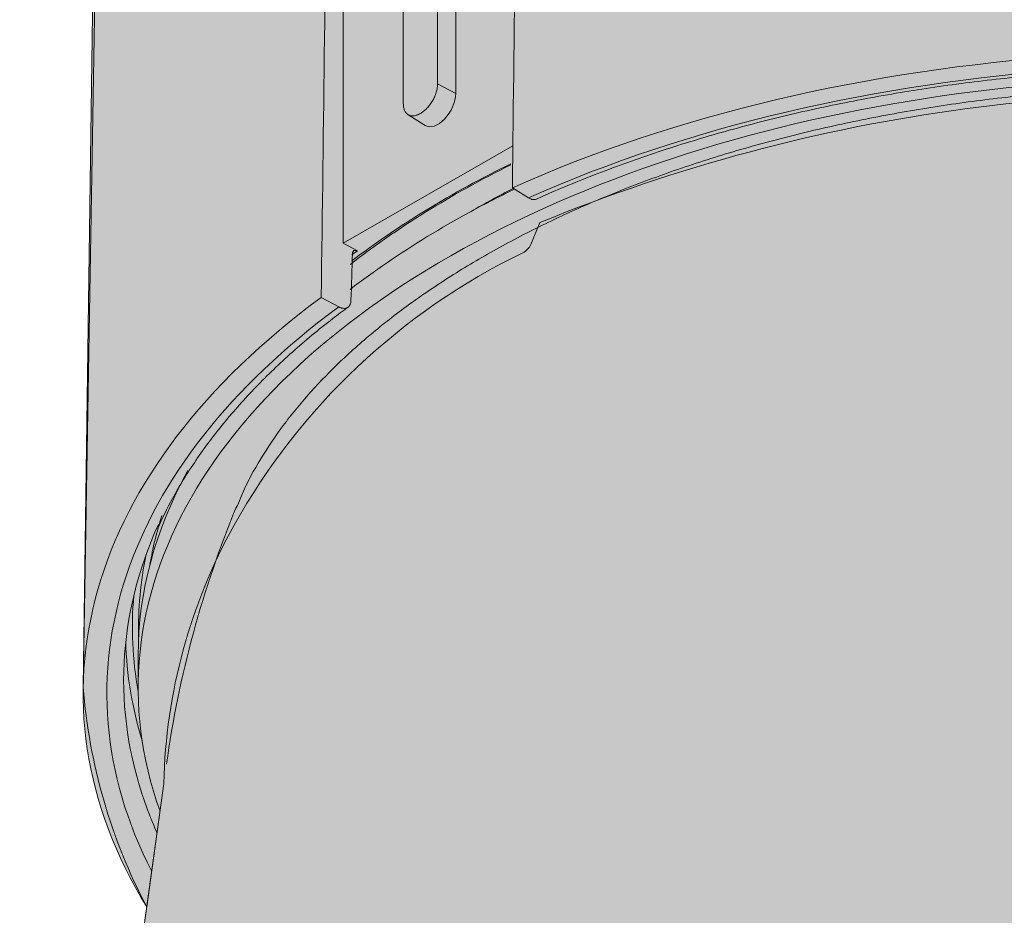
# Model space of a CAD drawing. Units: millimetres. Extents: x -14275 to 12225, y -23269 to -15183.
# Drawn here: x 11060 to 11090, y -17229 to -17203 of the extents above; entities that cross this region are included whole.
import ezdxf

# ---------------------------------------------------------------- set-up
doc = ezdxf.new("R2010")
doc.units = ezdxf.units.MM
doc.layers.add('Z-631_Modular', color=7, linetype='Continuous')

# ---------------------------------------------------------------- blocks, each defined once
blk = doc.blocks.new('11621032     Thimble 74 adjustable LED medium GE black struc_3D')
at = {"layer": 'Z-631_Modular', "lineweight": 18}
h = blk.add_hatch(color=256, dxfattribs=at)
h.dxf.hatch_style = 1
h.set_gradient(color1=(51, 51, 51), color2=(5, 5, 5), tint=1, name='INVCYLINDER')
edge = h.paths.add_edge_path()
edge.add_ellipse((4.729372449219227e-11, 53.24488299991572), major_axis=(32.23879299176254, 0.2201460550578261), ratio=0.5890236739512937, start_angle=26.34382379151695, end_angle=159.1183076006339)
edge.add_arc((1.641644176943373, 39.58080725693071), 37.69552919904245, 147.5483359023312, 150.3334027917116)
edge.add_arc((-17.11419946336537, 50.68538656538294), 15.90616735062224, 151.6509826784119, 177.1002239888531)
edge.add_line((-32.99999984092392, 51.49006423396713), (-33.3115521068612, 29.2636116822905))
edge.add_arc((-21.23229725411329, 29.20893981132031), 12.07937857719135, 179.74067555383, 212.5421340460858)
edge.add_line((-31.41516628007048, 22.71120442033134), (-30.90541799995299, 26.39438299991525))
edge.add_arc((-14.37545224781024, 26.03187789930962), 16.53394017513603, 150.789126458041, 178.7436946979238, ccw=False)
edge.add_arc((-11.60041824145628, 24.48027260176241), 19.71329431328847, 115.8555282486021, 150.7891264580147, ccw=False)
edge.add_arc((-20.40860997691925, 42.65591760979441), 0.4841885275677064, 295.8555282484077, 337.2920050837338)
edge.add_line((-19.96195369489033, 42.46900400421146), (-19.68930211940096, 43.12054319322851))
edge.add_arc((-0.1205149261022598, -4.616432188689942), 51.5922111450023, 83.06557742858467, 112.29016356393839, ccw=False)
edge.add_arc((-214.6739400804072, -6.083395541685604), 226.980621877593, 13.333062056412984, 13.420628674489421, ccw=False)
edge.add_arc((6.233204736079642, 46.30310419989837), 0.06138450575001646, 223.445198393658, 264.282999661748)
edge.add_arc((1.549474533567263, 3.46456798033978), 43.03244027748326, 65.96633030427978, 83.75963286748532, ccw=False)
edge.add_arc((8.620170206200783, 19.51700474880272), 25.49206814854868, 50.38823129804928, 65.78647774046988, ccw=False)
edge.add_arc((16.55871832282173, 28.65952865175859), 13.39041985336351, 22.06182687767148, 51.61467316031758, ccw=False)
edge.add_arc((-0.254877586299699, 22.02811415991528), 31.46417005402805, 7.881412067081726, 21.753266576361284, ccw=False)
edge.add_line((30.91208194756837, 26.34258175198556), (31.41485334345816, 22.71064909376946))
edge.add_arc((16.35164768765389, 30.7331840307852), 17.06637722086008, 331.9606156040041, 358.2885879663658)
edge.add_line((33.41041213424069, 30.22349098531413), (33.08988524081724, 51.48896134586175))
edge.add_arc((20.97774995243708, 51.84650836289802), 12.11741148568519, 358.3091348392676, 392.3475814106384)
edge.add_arc((10.95175903014024, 47.26418226212627), 23.08767759802728, 28.6393350714928, 39.24028219605908)
h = blk.add_hatch(color=256, dxfattribs=at)
h.dxf.hatch_style = 1
h.set_gradient(color1=(51, 51, 51), color2=(107, 107, 107), tint=1, name='INVCYLINDER')
edge = h.paths.add_edge_path()
edge.add_line((-19.68930211944826, 43.12054319331219), (-19.96195369493762, 42.46900400429513))
edge.add_arc((-20.40860997696747, 42.6559176098769), 0.4841885275678333, 295.85552824876095, 337.29200508390556, ccw=False)
edge.add_arc((-11.60041824150451, 24.48027260184884), 19.71329431328472, 115.8555282485983, 150.7891264580178)
edge.add_arc((-14.37545224785556, 26.03187789938583), 16.53394017513816, 150.7891264580188, 178.7436946978981)
edge.add_line((-30.90541800000028, 26.39438299999892), (-33.11161300000094, 10.45355399999971))
edge.add_arc((-13.60112443975326, -6.992847440926734), 26.17319405608563, 119.8719078116157, 138.1967176190961, ccw=False)
edge.add_arc((-6.251856530348327, -18.80399156912217), 40.07851526207575, 108.63503395963079, 120.5726556098426, ccw=False)
edge.add_arc((-0.001051884466288219, -39.20366399019375), 61.40895899920267, 71.88158620915982, 108.07951337469359, ccw=False)
edge.add_arc((6.204239784646738, -18.94734478678519), 40.2293050874675, 58.300310682549195, 71.30940517043638, ccw=False)
edge.add_arc((13.88304992528536, -6.665469206941228), 25.74487509152119, 41.678395827304314, 58.477280174251575, ccw=False)
edge.add_line((33.11161299999912, 10.45355399999971), (30.91208194751925, 26.34258175208743))
edge.add_arc((-0.2548775863401183, 22.02811415999788), 31.46417005402206, 7.881412067118711, 21.75326657636776)
edge.add_arc((16.55871832277469, 28.65952865184166), 13.39041985336383, 22.06182687767431, 51.61467316032006)
edge.add_arc((8.620170206159152, 19.51700474888269), 25.49206814854792, 50.3882312980644, 65.78647774047413)
edge.add_arc((1.54947453351561, 3.464567980423901), 43.03244027748312, 65.96633030426781, 83.76987045890041)
edge.add_arc((6.233709771912308, 46.30256451147489), 0.06138450575062639, 222.7552890924759, 256.5638628012485, ccw=False)
edge.add_arc((-214.6739400804244, -6.083395541594832), 226.9806218775621, 13.33306205641299, 13.42062867448947)
edge.add_arc((-0.120514926150368, -4.616432188606275), 51.592211145002, 83.06557742858382, 112.2901635639376)
at = {"layer": 'Z-631_Modular', "linetype": 'Continuous', "lineweight": 18}
for p, q in [((-25.55873710685955, 42.50265168229089), (-25.55873710685955, 56.10057468229206)), ((-22.73812510686002, 52.99042768228901), (-22.73812510686002, 47.25636268229209)), ((-22.1999801068614, 46.96852668229258), (-22.1999801068614, 52.70259068228916)), ((-23.76246810686098, 46.66882368229199), (-23.76246810686098, 52.4028876822922)), ((-32.91981710686014, 52.2431296822906), (-33.3115521068612, 29.2636116822905)), ((-22.73812510686002, 47.25636268229209), (-22.1999801068614, 46.96852668229258)), ((-23.62507610686043, 46.34312568229143), (-23.11270310686086, 46.01932568228949)), ((-20.49514610686128, 45.40700768228999), (-25.55873710685955, 42.50265168229089)), ((-20.02450710686026, 43.85674868229034), (-20.50981910686096, 44.15525768229054)), ((-25.55873710685955, 42.50265168229089), (-25.13234910685969, 42.27458968228893)), ((-26.21066910686022, 40.8853836822891), (-25.6902351068602, 40.60702068229148)), ((-31.67139410686104, 30.22316168229008), (-31.67139410686104, 29.24017868229203)), ((-30.90541800000028, 26.39438299999892), (-33.11161300000094, 10.45355399999971))]:
    blk.add_line(p, q, dxfattribs=at)
at = {"layer": 'Z-631_Modular', "lineweight": 18}
blk.add_lwpolyline([(28.68653256646576, 61.37840201273866, -0.05085836508716907), (30.86551578327453, 58.20948283907637, -0.1485097676582321), (33.00000000004729, 51.4882059999145), (33.00000000004729, 28.50649099991642, -0.1342827782416131), (31.41485334345816, 22.71064909376946), (30.91208194756655, 26.34258175200375, 0.06060140743226227), (28.96867936059607, 33.68906251587396, 0.1296681118355692), (24.87346016250012, 39.15564278932652, 0.06728880623833126), (19.07544344580128, 42.76636602982398, 0.07783923744049252), (6.219446382274327, 46.24286012913217, -0.1485971970486526), (6.18863759429405, 46.26089250223959, 0.0003820814686606172), (6.108380556404882, 46.59838121425491, 0.1282119936641029), (-19.68930211940096, 43.12054319322851), (-19.96195369489033, 42.46900400421146, -0.1827969023317036), (-20.19745369469638, 42.22019802714203, 0.1536181381214173), (-28.80676258674794, 34.10085922387225, 0.1225833437710423), (-30.90541799995299, 26.39438299991525), (-31.4151706917055, 22.71117254412093), (-31.41492701137577, 22.71075142017071, -0.1024670107060125), (-33.3115521068612, 29.2636116822905), (-32.99999984092392, 51.49006423397077, -0.1494082330516145), (-30.81293052217552, 58.26425605592522, -0.0557032815017984), (-28.68603740757862, 61.37897653508116)], format="xyb", dxfattribs=at)
blk.add_lwpolyline([(-19.68930211944826, 43.12054319331219), (-19.96195369493762, 42.46900400429513, -0.1827969023317036), (-20.19745369474367, 42.22019802722571, 0.1536181381214173), (-28.80676258679523, 34.10085922395592, 0.1225833437710423), (-30.90541800000028, 26.39438299999892), (-33.11161300000094, 10.45355399999971, -0.08012789539121425), (-26.63701455164301, 15.70300363560818, -0.05213485871850157), (-19.05849600704823, 19.17333549488103, -0.1592698462905456), (19.09602234271551, 19.16038317351195, -0.05682392535936069), (27.34341355358265, 15.280309532307, -0.0734305153878949), (33.11161299999912, 10.45355399999971), (30.91208194751925, 26.34258175208743, 0.06060140743226227), (28.96867936054878, 33.68906251595763, 0.1296681118355692), (24.87346016245283, 39.15564278941019, 0.06728880623833126), (19.07544344575399, 42.76636602990766, 0.07783923744049252), (6.219446382227034, 46.24286012921584, -0.1485971970486526), (6.188637594246757, 46.26089250232326, 0.0003820814686606172), (6.108380556357588, 46.59838121433859, 0.1282119936641029)], format="xyb", close=True, dxfattribs=at)
at = {"layer": 'Z-631_Modular', "linetype": 'Continuous', "lineweight": 18}
blk.add_arc((0.07860589313895616, 22.68696268229178), 31.2, 157.4105650000494, 172.1203779999626, dxfattribs=at)
for centre, major_axis, ratio, start_param, end_param in [((0.07860589313895616, 29.0763486822907), (33.39175404049271, 0), 0.573576, 0.0599303508767207, 2.235177615495825), ((0.07860589313895616, 29.0763486822907), (-32.68284438740355, 0), 0.573576, 3.203395568769614, 5.374897704782519), ((0.07860589313895616, 29.24017868229203), (31.75000000000001, 0), 0.573576, 1.266230554726947, 3.344519286138081), ((-22.730310106861, 46.66434168229171), (-0.3731571091233949, -0.6505795661644121), 0.579228, 6.258402550609827, 8.634477418698546), ((0.07860589313895616, 31.1551306822912), (31.54950793768036, 0), 0.573576, 2.283615698137604, 2.507632215605371), ((0.07860589313895616, 31.04231368229011), (-31.73956521441338, 0), 0.573576, 5.419961696474394, 5.638970043648722), ((0.07860589313895616, 30.22316168229008), (31.75000000000001, 0), 0.573576, 2.273780127049113, 2.499613273117319), ((0.07860589313895616, 31.01268468228955), (-30.76453420462433, 0), 0.573576, 5.4443954599908, 5.500701992454117), ((0.07860589313895616, 31.04231368229011), (31.92305239825841, 0), 0.573576, 2.481183601569931, 2.489548028785416), ((0.07860589313895616, 29.0763486822907), (33.39175404049271, 0), 0.573576, 2.477211364888865, 3.480374228128482), ((0.07860589313895616, 29.0763486822907), (-32.68284438740355, 0), 0.573576, 5.620676582781758, 6.570064125751102), ((0.07860589313895616, 30.22316168229008), (31.75000000000001, 0), 0.573576, 2.834691765589143, 3.141566858036437), ((0.07860589313895616, 32.58124268229221), (-30.92483374551834, 0), 0.573576, 6.142599291736268, 6.145836628389202), ((0.07860589313895616, 30.72800968229058), (29.61553895548993, 0), 0.573576, 2.90734281950331, 2.911513652639564), ((0.07860589313895616, 31.1551306822912), (31.54950793768036, 0), 0.573576, 2.962422288570322, 3.043348067582979), ((0.07860589313895616, 29.47163068229202), (32.183148973894, 0), 0.573576, 2.887130535328675, 3.339690302172108), ((0.07860589313895616, 31.04231368229011), (-31.73956521441338, 0), 0.573576, 6.162841141568498, 6.298300395210711), ((0.07860589313895616, 31.04231368229011), (31.92305239825841, 0), 0.573576, 3.089112038242649, 3.245936738798996), ((0.07860589313895616, 30.88420068229243), (-32.12293056366222, 0), 0.573576, 0.0138840249103804, 0.1748897089757335), ((0.07860589313895616, 29.47163068229202), (32.183148973894, 0), 0.573576, 3.339690302172106, 3.39085954943445)]:
    blk.add_ellipse(centre, major_axis=major_axis, ratio=ratio, start_param=start_param, end_param=end_param, dxfattribs=at)
for points in [[(-20.32820195108252, 59.6074358258993), (-20.38874292646324, 54.4567107808507), (-20.44928206648183, 49.30598457599626), (-20.50981941486134, 44.15525723897008)], [(-26.01590833252521, 56.34510146862158), (-26.08083058019656, 51.19186342901958), (-26.14575085968499, 46.03862430580193), (-26.21066921787497, 40.88538412478374)], [(-25.27912229564572, 42.19498094842857), (-25.29386163509662, 41.73200787344103), (-25.30860086337634, 41.2690347346288), (-25.32333998111244, 40.80606153234476)]]:
    blk.add_open_spline(points, degree=3, dxfattribs=at)
for points, knots in [([(-19.79451004158364, 43.81806935953136), (-19.61981108468717, 43.89749455309357), (-18.88293205606169, 44.22463025528123), (-17.53002358147751, 44.76052704548783), (-15.70455388147639, 45.39220165311053), (-13.80725677339069, 45.95278063033402), (-11.84871054136784, 46.44102271661905), (-9.837015212338883, 46.85427410166449), (-7.781244833977325, 47.19070681474113), (-5.690485207573147, 47.44872421715627), (-3.574036073512616, 47.62712952170841), (-1.441301673536145, 47.72508731000926), (0.698234753761426, 47.74213841888923), (2.835051264786671, 47.67819887347287), (4.959634287281006, 47.5335623888277), (7.062524077087801, 47.30889954289887), (9.134364557879962, 47.00525429400659), (11.16594027784595, 46.62404041471382), (13.14821686179857, 46.16703702813174), (15.07238354429319, 45.636382588782), (16.9298959590069, 45.03456723069758), (18.71251934130305, 44.364423109575), (20.41237237808491, 43.62911214598353), (22.02197155317117, 42.83211023828699), (23.5342767358361, 41.97718666327637), (24.9427339938502, 41.06837664464183), (26.24130211213924, 40.10996358335979), (27.42447758133676, 39.10643117777727), (28.48744462867944, 38.06240937555776), (29.42570504318064, 36.98255740870809), (30.23656473341362, 35.87157682871475), (30.91344080391536, 34.73379099841986), (31.40744851806812, 33.69887839084913), (31.63471048412612, 33.04145178593535), (31.71464282661873, 32.77380773302502)], [0, 0, 0, 0, 0.0101317499016345, 0.0423657221761419, 0.0746114010083866, 0.1068652736598921, 0.1391270498713447, 0.1713960441053764, 0.2036713219832027, 0.2359517982430551, 0.268236299558005, 0.3005236030960172, 0.3328124587911759, 0.3651016011494745, 0.3973894200718972, 0.4296745450829582, 0.4619556937889695, 0.4942315917031178, 0.5265009902255462, 0.5587626988266096, 0.5910156386705318, 0.6232589276586421, 0.6554920103765407, 0.6877148505280294, 0.7199282073614834, 0.7521340193891979, 0.7843359141767409, 0.8165380296556145, 0.8487478635450392, 0.8809768464184885, 0.9132403660529752, 0.9455575334808478, 0.9779495871401482, 1, 1, 1, 1]), ([(-28.73464502055322, 34.61257667593236), (-28.66501396481544, 34.80295309519352), (-28.44709892500032, 35.33051175578657), (-27.96104022861073, 36.19323412079393), (-27.27624812260001, 37.18839984971055), (-26.46376997558946, 38.15917970928786), (-25.53110815773289, 39.10289274010938), (-24.4793133845269, 40.01629218023299), (-23.31177854794623, 40.89521451360997), (-22.03237375116805, 41.73495265652309), (-20.64606593122699, 42.53055675114592), (-19.15866742511753, 43.27711839135009), (-17.57669512208849, 43.96995763263476), (-15.90732363274765, 44.6046827498576), (-14.15839150167449, 45.17722722377221), (-12.3383082209366, 45.68391143195549), (-10.4559664719327, 46.12148293977589), (-8.520660519425292, 46.48714191498584), (-6.542011103309051, 46.77855696060215), (-4.52989741300371, 46.99387328791636), (-2.494390722920798, 47.13172156869041), (-0.4457054876638722, 47.19120708712944), (1.605883105683461, 47.17196276160394), (3.649920163088609, 47.07396321021224), (5.676412492704912, 46.89824431829038), (7.673861871329791, 46.64424104812861), (9.202332251939879, 46.39155052310889), (10.05808290454479, 46.21983377645665), (10.27183468498151, 46.17521300548833)], [0, 0, 0, 0, 0.0237876012519373, 0.0658457709688008, 0.1070079623245068, 0.1475273032006964, 0.1876247772544364, 0.2274690709013638, 0.267180525390869, 0.3068410898432804, 0.3464968160661543, 0.3861785765684222, 0.4259090774240503, 0.4656997560575036, 0.5055544140935831, 0.5454717888263494, 0.5854473371186601, 0.6254744501429791, 0.6655452625815257, 0.7056511766853665, 0.7457831887045411, 0.7859320808812684, 0.8260885247481966, 0.8662423636719369, 0.9063817983859821, 0.9464973724544212, 0.9865796428791112, 1, 1, 1, 1]), ([(-22.7381246288387, 47.25636305493754), (-22.7381246288387, 47.21717456117403), (-22.74151926450395, 47.17677885845478), (-22.75148848677964, 47.11444515785843), (-22.75563037208667, 47.09337500987385), (-22.76558656683301, 47.0506354378449), (-22.77142870706484, 47.02890093617316), (-22.79110292938276, 46.96419485789738), (-22.80714496310975, 46.92128225157285), (-22.83080007925128, 46.86790716071846), (-22.83571283701531, 46.85724553569162), (-22.84590699586806, 46.83594912927583), (-22.85120316899156, 46.82528607457061), (-22.8675401207347, 46.79356138129879), (-22.87899392198051, 46.77282033769734), (-22.9149823798125, 46.71178059186786), (-22.94112874554048, 46.67265410554319), (-22.97654270986277, 46.62573583125413), (-22.98378366235193, 46.61642786714583), (-22.99841023084809, 46.59818551488934), (-23.02058315937393, 46.5713566506638), (-23.05867448665049, 46.52925627692457), (-23.09033328878468, 46.49831751098827), (-23.11452563322382, 46.47615413154563), (-23.12266459337661, 46.4689400982279), (-23.13909454290842, 46.45486557966797), (-23.14740247139162, 46.44799262598463), (-23.18888605362918, 46.4148786418591), (-23.22217995653591, 46.39209360054883), (-23.27227100056371, 46.36332445183143), (-23.28899335783171, 46.35464269636941), (-23.31411645821572, 46.34302375780317), (-23.32250159123942, 46.33938511395536), (-23.33909901337938, 46.33265827309879), (-23.34733476798647, 46.32955869619036), (-23.3882045290211, 46.3153585094442), (-23.41991972604046, 46.30811366780472), (-23.4583456364926, 46.30423963183057), (-23.46596939962183, 46.30372626773533), (-23.48109215417026, 46.30323309386586), (-23.48857740765197, 46.30325537425597), (-23.51060218864041, 46.30411985189494), (-23.52479089015105, 46.30575413238694), (-23.56591598585874, 46.31375894797384), (-23.5914251444101, 46.32320099091521), (-23.6267473419266, 46.34378209991337), (-23.63787244079685, 46.35163467490565), (-23.65874608651757, 46.36917935901147), (-23.67828627229574, 46.38858902137144), (-23.69519073090123, 46.41170483869428), (-23.71075420982015, 46.43671563731914), (-23.71788605615257, 46.4502357378442), (-23.73680637495454, 46.49283553248824), (-23.74630049357802, 46.52412172912955), (-23.75593749734981, 46.5753375335662), (-23.75837901408704, 46.59315296118075), (-23.76165013401442, 46.63017676084201), (-23.76246817852734, 46.64922948992535), (-23.76246817852734, 46.66882373210683)], [0, 0, 0, 0, 0.0624999999999969, 0.0624999999999969, 0.0937499999999909, 0.0937499999999909, 0.1249999999999848, 0.1249999999999848, 0.1874999999999728, 0.1874999999999728, 0.2031249999999737, 0.2031249999999737, 0.2187499999999745, 0.2187499999999745, 0.249999999999976, 0.249999999999976, 0.3124999999999793, 0.3124999999999793, 0.3281249999999789, 0.3281249999999789, 0.3437499999999784, 0.3749999999999817, 0.406249999999985, 0.406249999999985, 0.4218749999999867, 0.4218749999999867, 0.4374999999999883, 0.4374999999999883, 0.4999999999999898, 0.4999999999999898, 0.5312499999999905, 0.5312499999999905, 0.5468749999999908, 0.5468749999999908, 0.5624999999999911, 0.5624999999999911, 0.6249999999999889, 0.6249999999999889, 0.6406249999999902, 0.6406249999999902, 0.6562499999999915, 0.6562499999999915, 0.6874999999999937, 0.6874999999999937, 0.7499999999999983, 0.7499999999999983, 0.7812499999999974, 0.7812499999999974, 0.8124999999999966, 0.8437499999999957, 0.8437499999999957, 0.8749999999999948, 0.8749999999999948, 0.9374999999999929, 0.9374999999999929, 0.9687499999999966, 0.9687499999999966, 1, 1, 1, 1]), ([(-19.79529228000501, 43.82111963383431), (-19.80862739438089, 43.81493582797702), (-19.822862967947, 43.81060735358915), (-19.84720121207101, 43.80666080004812), (-19.85677575751288, 43.80587007558279), (-19.87622447192371, 43.80572629564267), (-19.88613329778855, 43.80636140103525), (-19.91640123407524, 43.81034191409708), (-19.93729674453061, 43.81574313079909), (-19.98057861745474, 43.83225940992997), (-20.00245068430559, 43.84318212863946), (-20.02450693462924, 43.85674860670406)], [0, 0, 0, 0, 0.2154047288013864, 0.2154047288013864, 0.3461706073344956, 0.3461706073344956, 0.4769364858676048, 0.4769364858676048, 0.7384682429338026, 0.7384682429338026, 1, 1, 1, 1]), ([(-25.27912229564572, 42.19498094842857), (-25.27879073060831, 42.20539564067803), (-25.27755197950501, 42.21511502181602), (-25.27438995544617, 42.22869472371895), (-25.27311707441368, 42.23305353619799), (-25.27012459958314, 42.24142877896156), (-25.26839524917705, 42.24545936027789), (-25.26263475525047, 42.25678569564479), (-25.25801835423226, 42.26339917870064), (-25.24725785193732, 42.27478085505936), (-25.24104612367046, 42.27956394049033), (-25.22755582635182, 42.28686231708343), (-25.22024236086691, 42.28944155356294), (-25.20840997571395, 42.29168719668087), (-25.20430255872452, 42.29216198841095), (-25.19595933150958, 42.29254147739266), (-25.19170858371217, 42.29245148704285), (-25.17872406767128, 42.29136044546613), (-25.16976019583126, 42.28954599118879), (-25.15119295562363, 42.28365649897387), (-25.14181074835142, 42.2796501124285), (-25.13234925108736, 42.27458945387843)], [0, 0, 0, 0, 0.1250000000000142, 0.1250000000000142, 0.1875000000000135, 0.1875000000000135, 0.2500000000000129, 0.2500000000000129, 0.3750000000000392, 0.3750000000000392, 0.5000000000000655, 0.5000000000000655, 0.6250000000000919, 0.6250000000000919, 0.6875000000000765, 0.6875000000000765, 0.7500000000000612, 0.7500000000000612, 0.8750000000000305, 0.8750000000000305, 1, 1, 1, 1]), ([(-31.08348479786764, 33.99804849365682), (-30.95386913387665, 34.29762805728751), (-30.62169961850122, 34.98161476299356), (-29.96958485116556, 36.03283542047211), (-29.13781546141581, 37.14487745645238), (-28.17698997065236, 38.22363064729143), (-27.09114057628358, 39.26370271057749), (-26.15032786455959, 40.04995974650956), (-25.56582921512927, 40.48435090737257), (-25.40984527103501, 40.59720543679214)], [0, 0, 0, 0, 0.126015482137769, 0.2899606993068273, 0.4534520262750174, 0.616585484089582, 0.7794628536620587, 0.9421744158768436, 1, 1, 1, 1]), ([(-25.69023529948936, 40.60702032185509), (-25.66658086746793, 40.59436830702543), (-25.64331037628472, 40.58444863671684), (-25.60895700578294, 40.57350008837602), (-25.59759859675432, 40.57051038193094), (-25.57507103834723, 40.56587784993098), (-25.56385239909832, 40.56423552297201), (-25.53114362283122, 40.5614551981671), (-25.51042741775564, 40.56238649634179), (-25.48096362932301, 40.56789950710663), (-25.47141259129057, 40.5704278008343), (-25.45286975516137, 40.57691365850405), (-25.44399223300388, 40.58083468975383), (-25.41867328298031, 40.59450053811088), (-25.4034581375854, 40.60615716858956), (-25.38316039884194, 40.62750519363908), (-25.37678959237201, 40.63531699947634), (-25.36514524982522, 40.65197439439362), (-25.35985194698333, 40.66082787113555), (-25.34552279803938, 40.68892707064515), (-25.33802320392169, 40.70969716727996), (-25.32997106289622, 40.74402484161692), (-25.32784654470015, 40.75591681784499), (-25.32474155260024, 40.78041211134405), (-25.32375444189711, 40.79304282659359), (-25.32333998111244, 40.80606153234476)], [0, 0, 0, 0, 0.1249999999999214, 0.1249999999999214, 0.1874999999998929, 0.1874999999998929, 0.2499999999998644, 0.2499999999998644, 0.3749999999998425, 0.3749999999998425, 0.4374999999998429, 0.4374999999998429, 0.4999999999998433, 0.4999999999998433, 0.6249999999998826, 0.6249999999998826, 0.6874999999999022, 0.6874999999999022, 0.7499999999999216, 0.7499999999999216, 0.8749999999999609, 0.8749999999999609, 0.9374999999999803, 0.9374999999999803, 1, 1, 1, 1])]:
    blk.add_open_spline(points, degree=3, knots=knots, dxfattribs=at)

msp = doc.modelspace()

# ---------------------------------------------------------------- block references
at = {"layer": 'Z-631_Modular'}
msp.add_blockref('11621032     Thimble 74 adjustable LED medium GE black struc_3D', (11095.57038868986, -17251.80430245846), dxfattribs=at)

doc.saveas('drawing.dxf')
